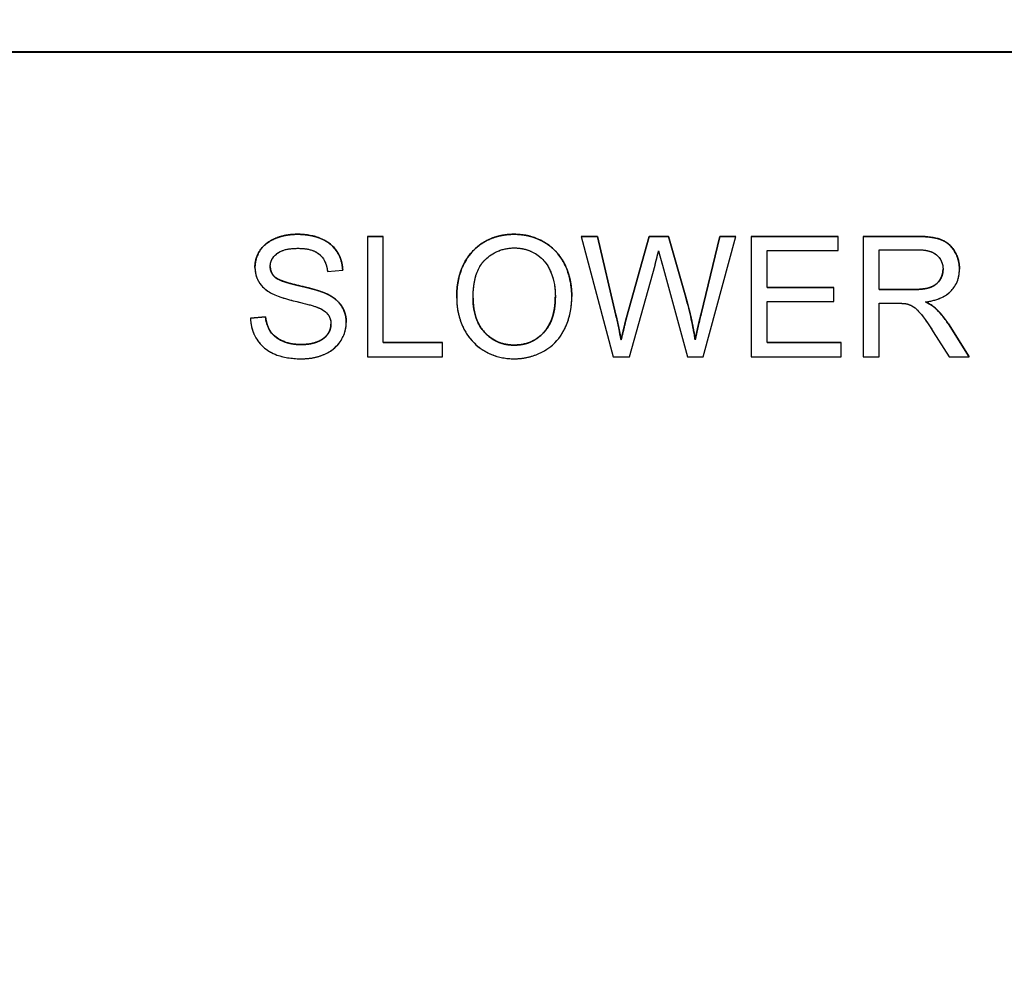
# Model space of a CAD drawing. Units: millimetres. Extents: x 155 to 2090, y 19 to 2724.
# Drawn here: x 685 to 702, y 1032 to 1048 of the extents above; entities that cross this region are included whole.
import ezdxf

# ---------------------------------------------------------------- set-up
doc = ezdxf.new("R2010")
doc.units = ezdxf.units.MM
doc.header["$LTSCALE"] = 10
doc.linetypes.add('LONG_DASH_DOTTED', pattern=[0.3001, 0.2362, -0.0295, 0.0049, -0.0295])
for name, color, linetype, lineweight in [('Dimensions(Hillmar_metric)', 7, 'Continuous', 13), ('Overlay [based on Phantom Lines(Hillmar_metric)]', 7, 'LONG_DASH_DOTTED', 25), ('Visible Edges(Hillmar_metric)', 7, 'Continuous', 25)]:
    doc.layers.add(name, color=color, linetype=linetype, lineweight=lineweight)
doc.layers.add('Visible Tangent Edges(Hillmar_Metric)', color=7, linetype='Continuous', lineweight=25, true_color=0xc0c0c0)
doc.styles.add('Hillmar_metric_Dimensions', font='arial.ttf')
doc.dimstyles.new('DEFAULT-ISO-Method 1b-Hillmar_metric', dxfattribs={"dimscale": 10, "dimtxt": 2, "dimasz": 2.5, "dimexe": 1, "dimexo": 1, "dimgap": 0.25, "dimtad": 1, "dimtih": 1, "dimtoh": 1, "dimrnd": 1e-08, "dimdsep": 46, "dimtxsty": 'Hillmar_metric_Dimensions', "dimcen": 0.09, "dimdle": 8, "dimclrd": 7, "dimclre": 7, "dimclrt": 7, "dimazin": 2, "dimtfac": 0.75, "dimtmove": 0, "dimatfit": 3, "dimfxl": 1, "dimtolj": 1, "dimlwd": 9, "dimlwe": 9, "dimarcsym": 0})

# ---------------------------------------------------------------- blocks, each defined once
blk = doc.blocks.new('*D27')
at = {"layer": 'Defpoints', "color": 0, "linetype": 'Continuous', "transparency": 16777216}
for p in [(497.928, 1414.742), (697.927, 1414.742), (697.943, 769.742)]:
    blk.add_point(p, dxfattribs=at)
at = {"layer": 'Dimensions(Hillmar_metric)', "color": 7, "linetype": 'Continuous', "lineweight": 9, "transparency": 16777216}
for p, q in [((687.927, 1414.742), (487.928, 1414.742)), ((497.928, 1389.742), (497.928, 1104.954)), ((497.928, 794.742), (497.928, 1079.531)), ((687.943, 769.742), (487.928, 769.742))]:
    blk.add_line(p, q, dxfattribs=at)
at = {"layer": 'Dimensions(Hillmar_metric)', "color": 7, "linetype": 'Continuous', "transparency": 16777216}
for points in [[(493.762, 1389.742), (502.095, 1389.742), (497.928, 1414.742)], [(493.762, 794.742), (502.095, 794.742), (497.928, 769.742)]]:
    blk.add_solid(points, dxfattribs=at)
at = {"layer": 'Dimensions(Hillmar_metric)', "color": 7, "linetype": 'Continuous', "lineweight": 13, "transparency": 16777216, "insert": (497.928, 1092.242), "char_height": 20, "attachment_point": 5, "style": 'Hillmar_metric_Dimensions'}
blk.add_mtext('\\A1;645', dxfattribs=at)
blk = doc.blocks.new('*D28')
at = {"layer": 'Defpoints', "color": 0, "linetype": 'Continuous', "transparency": 16777216}
for p in [(815.938, 1061.745), (697.943, 769.742), (815.946, 679.784)]:
    blk.add_point(p, dxfattribs=at)
at = {"layer": 'Dimensions(Hillmar_metric)', "color": 7, "linetype": 'Continuous', "lineweight": 9, "transparency": 16777216}
for p, q in [((815.938, 1051.745), (815.947, 669.784)), ((697.943, 759.742), (697.945, 669.781)), ((722.945, 679.782), (790.946, 679.783))]:
    blk.add_line(p, q, dxfattribs=at)
at = {"layer": 'Dimensions(Hillmar_metric)', "color": 7, "linetype": 'Continuous', "transparency": 16777216}
for points in [[(722.945, 683.948), (722.945, 675.615), (697.945, 679.781)], [(790.946, 683.95), (790.947, 675.617), (815.946, 679.784)]]:
    blk.add_solid(points, dxfattribs=at)
at = {"layer": 'Dimensions(Hillmar_metric)', "color": 7, "linetype": 'Continuous', "lineweight": 13, "transparency": 16777216, "insert": (756.945, 692.494), "char_height": 20, "attachment_point": 5, "rotation": 0.0012, "style": 'Hillmar_metric_Dimensions'}
blk.add_mtext('\\A1;118', dxfattribs=at)

msp = doc.modelspace()

# ---------------------------------------------------------------- linework, layer by layer
at = {"layer": 'Overlay [based on Phantom Lines(Hillmar_metric)]'}
for p, q in [((728.4394, 1047.7875), (668.4394, 1047.7862)), ((728.4394, 1047.7726), (668.4394, 1047.7714)), ((690.985, 1044.6066), (691.26, 1044.6066)), ((690.985, 1044.6065), (690.985, 1044.6066)), ((690.985, 1044.6065), (690.9851, 1042.5331)), ((691.26, 1044.6065), (690.985, 1044.6065)), ((691.26, 1044.6065), (691.26, 1044.6066)), ((691.2601, 1042.7781), (691.26, 1044.6065)), ((694.6723, 1044.6067), (694.9536, 1044.6067)), ((694.6723, 1044.6066), (694.6723, 1044.6067)), ((694.6723, 1044.6066), (695.2224, 1042.5332)), ((694.9536, 1044.6066), (694.6723, 1044.6066)), ((694.9536, 1044.6067), (695.2698, 1043.2476)), ((694.9536, 1044.6066), (694.9536, 1044.6067)), ((695.2698, 1043.2475), (694.9536, 1044.6066)), ((695.4515, 1043.2066), (695.845, 1044.6067)), ((695.845, 1044.6066), (695.4515, 1043.2064)), ((695.845, 1044.6067), (696.1769, 1044.6067)), ((695.845, 1044.6066), (695.845, 1044.6067)), ((696.1769, 1044.6066), (695.845, 1044.6066)), ((696.1769, 1044.6067), (696.4741, 1043.5574)), ((696.1769, 1044.6066), (696.1769, 1044.6067)), ((696.4741, 1043.5573), (696.1769, 1044.6066)), ((696.738, 1043.2745), (697.062, 1044.6068)), ((697.062, 1044.6066), (696.738, 1043.2744)), ((696.7728, 1042.5332), (697.3386, 1044.6066)), ((697.062, 1044.6068), (697.3386, 1044.6068)), ((697.062, 1044.6066), (697.062, 1044.6068)), ((697.3386, 1044.6066), (697.062, 1044.6066)), ((697.3386, 1044.6066), (697.3386, 1044.6068)), ((697.6009, 1044.6068), (699.1024, 1044.6068)), ((697.6009, 1044.6066), (697.6009, 1044.6068)), ((697.6009, 1044.6066), (697.601, 1042.5332)), ((699.1024, 1044.6066), (697.6009, 1044.6066)), ((699.1024, 1044.6066), (699.1024, 1044.6068)), ((699.1024, 1044.3617), (699.1024, 1044.6066)), ((699.5323, 1044.6068), (700.4521, 1044.6068)), ((699.5323, 1044.6067), (699.5323, 1044.6068)), ((700.4521, 1044.6067), (699.5323, 1044.6067)), ((699.5323, 1044.6067), (699.5323, 1042.5333)), ((697.876, 1044.3617), (699.1024, 1044.3617)), ((697.876, 1043.728), (697.876, 1044.3617)), ((699.8073, 1043.6917), (699.8073, 1044.3775)), ((699.8073, 1044.3775), (700.4632, 1044.3775)), ((689.0474, 1044.0698), (689.0474, 1044.0699)), ((695.5053, 1042.5332), (695.943, 1044.1135)), ((696.071, 1044.1135), (696.5041, 1042.5332)), ((690.2975, 1044.0028), (690.5599, 1044.0233)), ((690.5599, 1044.0233), (690.5599, 1044.0235)), ((701.1902, 1044.0421), (701.1902, 1044.0422)), ((697.876, 1043.7281), (699.025, 1043.7281)), ((699.025, 1043.728), (697.876, 1043.728)), ((699.025, 1043.728), (699.025, 1043.7281)), ((699.025, 1043.483), (699.025, 1043.728)), ((694.508, 1043.5694), (694.508, 1043.5696)), ((699.8073, 1043.6918), (700.3968, 1043.6918)), ((700.3968, 1043.6917), (699.8073, 1043.6917)), ((692.5244, 1043.5408), (692.5244, 1043.541)), ((697.876, 1042.7782), (697.876, 1043.483)), ((697.876, 1043.483), (699.025, 1043.483)), ((699.8074, 1042.5333), (699.8073, 1043.4546)), ((699.8073, 1043.4546), (700.125, 1043.4546)), ((700.7714, 1043.374), (700.7714, 1043.3742)), ((688.9699, 1043.2001), (689.2291, 1043.2222)), ((689.2291, 1043.2221), (688.9699, 1043.2)), ((689.2291, 1043.2221), (689.2291, 1043.2222)), ((688.9699, 1043.2), (688.9699, 1043.2001)), ((690.6215, 1043.1205), (690.6215, 1043.1206)), ((700.999, 1043.0976), (701.3578, 1042.5335)), ((701.3578, 1042.5333), (700.999, 1043.0975)), ((700.7398, 1042.9647), (701.0148, 1042.5333)), ((691.2601, 1042.7782), (692.2811, 1042.7782)), ((692.2811, 1042.7781), (691.2601, 1042.7781)), ((692.2811, 1042.7781), (692.2811, 1042.7782)), ((692.2811, 1042.5331), (692.2811, 1042.7781)), ((695.3583, 1042.8224), (695.3583, 1042.8225)), ((696.6353, 1042.8224), (696.6353, 1042.8226)), ((697.876, 1042.7783), (699.1499, 1042.7784)), ((699.1499, 1042.7782), (697.876, 1042.7782)), ((699.1499, 1042.7782), (699.1499, 1042.7784)), ((699.1499, 1042.5333), (699.1499, 1042.7782)), ((690.9851, 1042.5331), (692.2811, 1042.5331)), ((695.2224, 1042.5332), (695.5053, 1042.5332)), ((696.5041, 1042.5332), (696.7728, 1042.5332)), ((697.601, 1042.5332), (699.1499, 1042.5333)), ((699.5323, 1042.5333), (699.8074, 1042.5333)), ((701.0148, 1042.5333), (701.3578, 1042.5333)), ((701.3578, 1042.5333), (701.3578, 1042.5335))]:
    msp.add_line(p, q, dxfattribs=at)
for points in [[(689.0474, 1044.0709), (689.0474, 1044.2289), (689.2259, 1044.5007), (689.5689, 1044.6429), (689.7791, 1044.6429)], [(689.7791, 1044.6429), (690.0099, 1044.6429), (690.3623, 1044.4944), (690.5536, 1044.2052), (690.5599, 1044.0235)], [(692.5244, 1043.5431), (692.5244, 1044.0599), (693.0792, 1044.643), (693.517, 1044.643)], [(689.3113, 1044.0897), (689.3114, 1043.9776), (689.3919, 1043.9049)], [(689.3919, 1043.9049), (689.4725, 1043.8338), (690.1442, 1043.6821), (690.2691, 1043.6252)], [(700.9073, 1044.0411), (700.9073, 1044.0414), (700.9073, 1044.0417)], [(694.225, 1043.57), (694.225, 1043.5712), (694.225, 1043.5725)], [(696.4741, 1043.5574), (696.5831, 1043.1671), (696.6353, 1042.8226)], [(700.6073, 1043.4768), (700.7146, 1043.4247), (700.7714, 1043.3742)], [(700.7714, 1043.3742), (700.8915, 1043.2636), (700.999, 1043.0976)], [(689.2291, 1043.2222), (689.2481, 1043.0658), (689.3824, 1042.8667), (689.6654, 1042.7434), (689.8424, 1042.7434)], [(695.2698, 1043.2476), (695.3203, 1043.0343), (695.3583, 1042.8225)], [(695.3583, 1042.8225), (695.4373, 1043.156), (695.4515, 1043.2066)], [(696.6353, 1042.8226), (696.6748, 1043.0201), (696.738, 1043.2745)], [(690.3576, 1043.0958), (690.3576, 1043.0961), (690.3576, 1043.0963)]]:
    msp.add_open_spline(points, degree=2, dxfattribs=at)
for points, degree, knots in [([(689.7791, 1044.6428), (689.7079, 1044.6428), (689.6369, 1044.6367), (689.4814, 1044.6058), (689.4179, 1044.5813), (689.3129, 1044.534), (689.254, 1044.4961), (689.1428, 1044.3864), (689.1077, 1044.321), (689.0605, 1044.2081), (689.0474, 1044.1407), (689.0474, 1044.0707)], 3, [-0.064470791, -0.064470791, -0.064470791, -0.064470791, -0.057786215, -0.057786215, -0.049581433, -0.049581433, -0.036713948, -0.036713948, -0.02100911, -0.02100911, 0, 0, 0, 0]), ([(690.5599, 1044.0233), (690.5584, 1044.0667), (690.553, 1044.1097), (690.5336, 1044.1929), (690.5201, 1044.2324), (690.4725, 1044.3345), (690.4316, 1044.3944), (690.3078, 1044.5119), (690.2305, 1044.5516), (690.0424, 1044.6248), (689.9104, 1044.6428), (689.7791, 1044.6428)], 3, [-0.097300787, -0.097300787, -0.097300787, -0.097300787, -0.087076163, -0.087076163, -0.077174472, -0.077174472, -0.060531845, -0.060531845, -0.039378878, -0.039378878, 0, 0, 0, 0]), ([(693.517, 1044.6429), (693.4444, 1044.6429), (693.3719, 1044.6369), (693.2337, 1044.6105), (693.1686, 1044.5912), (692.9934, 1044.5164), (692.8952, 1044.4473), (692.7533, 1044.3015), (692.6712, 1044.2032), (692.5472, 1043.8878), (692.5244, 1043.7141), (692.5244, 1043.543)], 3, [-0.26463924, -0.26463924, -0.26463924, -0.26463924, -0.21966069, -0.21966069, -0.177418, -0.177418, -0.10158812, -0.10158812, -0.05134349, -0.05134349, 0, 0, 0, 0]), ([(693.517, 1044.643), (693.8046, 1044.643), (694.2661, 1044.3681), (694.5074, 1043.8792), (694.508, 1043.5696)], 2, [0, 0, 0, 1, 2, 2.9956244, 2.9956244, 2.9956244]), ([(694.508, 1043.5667), (694.508, 1043.6566), (694.5004, 1043.7464), (694.4671, 1043.9175), (694.4428, 1043.998), (694.3475, 1044.217), (694.2733, 1044.3069), (694.1041, 1044.4778), (693.9845, 1044.5372), (693.7864, 1044.6196), (693.6536, 1044.6429), (693.517, 1044.6429)], 3, [-0.089586605, -0.089586605, -0.089586605, -0.089586605, -0.082685783, -0.082685783, -0.076205419, -0.076205419, -0.06435561, -0.06435561, -0.040998382, -0.040998382, 0, 0, 0, 0]), ([(700.4521, 1044.6068), (700.7287, 1044.6068), (701.018, 1044.4946), (701.19, 1044.2122), (701.1902, 1044.0422)], 2, [0, 0, 0, 1, 2, 2.9966317, 2.9966317, 2.9966317]), ([(701.1902, 1044.0409), (701.1902, 1044.0955), (701.1836, 1044.1494), (701.1552, 1044.2539), (701.1342, 1044.3028), (701.0832, 1044.3879), (701.0466, 1044.4393), (700.9315, 1044.5305), (700.8721, 1044.5534), (700.7163, 1044.5976), (700.5815, 1044.6067), (700.4521, 1044.6067)], 3, [-0.11412372, -0.11412372, -0.11412372, -0.11412372, -0.09366719, -0.09366719, -0.07352568, -0.07352568, -0.05648374, -0.05648374, -0.03880476, -0.03880476, 0, 0, 0, 0]), ([(689.3113, 1044.0897), (689.3113, 1044.1102), (689.3135, 1044.1305), (689.3229, 1044.17), (689.3298, 1044.1888), (689.3578, 1044.2436), (689.385, 1044.2749), (689.439, 1044.3207), (689.4763, 1044.3482), (689.6209, 1044.3938), (689.7094, 1044.401), (689.7902, 1044.401)], 3, [-0.1041908, -0.1041908, -0.1041908, -0.1041908, -0.08948009, -0.08948009, -0.07501352, -0.07501352, -0.04531688, -0.04531688, -0.02422067, -0.02422067, 0, 0, 0, 0]), ([(689.7902, 1044.401), (689.8688, 1044.401), (689.9519, 1044.3929), (690.0923, 1044.3465), (690.1327, 1044.3182), (690.1938, 1044.2673), (690.2232, 1044.2302), (690.2754, 1044.1303), (690.2909, 1044.0667), (690.2975, 1044.0028)], 3, [-0.053801969, -0.053801969, -0.053801969, -0.053801969, -0.043131262, -0.043131262, -0.033770744, -0.033770744, -0.019285193, -0.019285193, 0, 0, 0, 0]), ([(692.8073, 1043.5398), (692.8073, 1043.6326), (692.8136, 1043.7282), (692.8442, 1043.8955), (692.8658, 1043.9713), (692.9283, 1044.1022), (692.9663, 1044.1581), (693.0796, 1044.2673), (693.1561, 1044.3193), (693.328, 1044.3908), (693.4219, 1044.4074), (693.5186, 1044.4074)], 3, [-0.12725396, -0.12725396, -0.12725396, -0.12725396, -0.09936671, -0.09936671, -0.0762104, -0.0762104, -0.05583861, -0.05583861, -0.02900272, -0.02900272, 0, 0, 0, 0]), ([(693.5186, 1044.4074), (693.5694, 1044.4074), (693.6198, 1044.4027), (693.7176, 1044.3823), (693.7641, 1044.3673), (693.8679, 1044.3204), (693.9415, 1044.277), (694.0562, 1044.158), (694.1117, 1044.0853), (694.2061, 1043.8457), (694.225, 1043.7073), (694.225, 1043.5699)], 3, [-0.20959065, -0.20959065, -0.20959065, -0.20959065, -0.16876208, -0.16876208, -0.12929802, -0.12929802, -0.07723284, -0.07723284, -0.04122403, -0.04122403, 0, 0, 0, 0]), ([(695.943, 1044.1135), (695.9528, 1044.1502), (695.9625, 1044.1881), (695.9829, 1044.2686), (695.994, 1044.3132), (696.0047, 1044.3569)], 3, [-0.024878762, -0.024878762, -0.024878762, -0.024878762, -0.013495195, -0.013495195, 0, 0, 0, 0]), ([(696.0047, 1044.3569), (696.0086, 1044.3377), (696.0181, 1044.3021), (696.0395, 1044.2235), (696.057, 1044.1624), (696.071, 1044.1135)], 3, [-0.02418732, -0.02418732, -0.02418732, -0.02418732, -0.015270309, -0.015270309, 0, 0, 0, 0]), ([(700.4632, 1044.3775), (700.5096, 1044.3775), (700.5572, 1044.3747), (700.6413, 1044.3607), (700.6797, 1044.3508), (700.7568, 1044.3179), (700.7898, 1044.2952), (700.8467, 1044.2368), (700.8684, 1044.2048), (700.9002, 1044.1279), (700.9073, 1044.0849), (700.9073, 1044.0409)], 3, [-0.061556943, -0.061556943, -0.061556943, -0.061556943, -0.048523329, -0.048523329, -0.037633864, -0.037633864, -0.024973256, -0.024973256, -0.013189454, -0.013189454, 0, 0, 0, 0]), ([(689.0474, 1044.0707), (689.0474, 1044.0137), (689.0561, 1043.9579), (689.0911, 1043.8609), (689.1164, 1043.8099), (689.2099, 1043.701), (689.2733, 1043.6558), (689.3413, 1043.6203)], 3, [-0.067849221, -0.067849221, -0.067849221, -0.067849221, -0.04305622, -0.04305622, -0.023024303, -0.023024303, 0, 0, 0, 0]), ([(689.3919, 1043.9048), (689.3784, 1043.917), (689.3662, 1043.9304), (689.3453, 1043.9594), (689.3368, 1043.9746), (689.3169, 1044.0222), (689.3113, 1044.0556), (689.3113, 1044.0897)], 3, [-0.020950097, -0.020950097, -0.020950097, -0.020950097, -0.015494967, -0.015494967, -0.010230902, -0.010230902, 0, 0, 0, 0]), ([(690.2691, 1043.6251), (690.1339, 1043.6867), (689.8645, 1043.7417), (689.6136, 1043.8061), (689.5161, 1043.8351), (689.4281, 1043.8789), (689.4073, 1043.8912), (689.3919, 1043.9048)], 3, [-0.062294129, -0.062294129, -0.062294129, -0.062294129, -0.025863851, -0.025863851, -0.00617701, -0.00617701, 0, 0, 0, 0]), ([(700.3968, 1043.6918), (700.5849, 1043.6918), (700.7967, 1043.7693), (700.9073, 1043.9415), (700.9073, 1044.0409)], 2, [0, 0, 0, 1, 2, 2.9992549, 2.9992549, 2.9992549]), ([(700.9073, 1044.0409), (700.9073, 1044.012), (700.9038, 1043.9835), (700.8891, 1043.9273), (700.8782, 1043.9006), (700.8403, 1043.8328), (700.8139, 1043.8052), (700.7482, 1043.7515), (700.7027, 1043.7334), (700.5904, 1043.699), (700.492, 1043.6917), (700.3968, 1043.6917)], 3, [-0.05563144, -0.05563144, -0.05563144, -0.05563144, -0.051583098, -0.051583098, -0.047517856, -0.047517856, -0.040719763, -0.040719763, -0.028553765, -0.028553765, 0, 0, 0, 0]), ([(700.6071, 1043.4768), (700.702, 1043.4899), (700.7994, 1043.5134), (700.9438, 1043.5821), (700.997, 1043.6175), (701.0709, 1043.6929), (701.1168, 1043.7457), (701.1782, 1043.8942), (701.1902, 1043.9668), (701.1902, 1044.0409)], 3, [-0.14811217, -0.14811217, -0.14811217, -0.14811217, -0.08817667, -0.08817667, -0.04821362, -0.04821362, -0.02225517, -0.02225517, 0, 0, 0, 0]), ([(689.3413, 1043.6203), (689.4601, 1043.5569), (689.6816, 1043.5057), (689.9531, 1043.4384), (690.0612, 1043.409), (690.1142, 1043.388)], 3, [-0.037725006, -0.037725006, -0.037725006, -0.037725006, -0.017113883, -0.017113883, 0, 0, 0, 0]), ([(690.2691, 1043.6252), (690.4493, 1043.5415), (690.6213, 1043.2859), (690.6215, 1043.1206)], 2, [0, 0, 0, 1, 1.9967258, 1.9967258, 1.9967258]), ([(690.6215, 1043.1194), (690.6215, 1043.1861), (690.6111, 1043.2513), (690.5705, 1043.3574), (690.5415, 1043.4171), (690.4229, 1043.541), (690.3477, 1043.5885), (690.2691, 1043.6251)], 3, [-0.087553544, -0.087553544, -0.087553544, -0.087553544, -0.051412719, -0.051412719, -0.026003592, -0.026003592, 0, 0, 0, 0]), ([(692.5244, 1043.543), (692.5244, 1043.4594), (692.5327, 1043.3767), (692.5673, 1043.2139), (692.593, 1043.1355), (692.6647, 1042.9754), (692.7235, 1042.87), (692.9098, 1042.6865), (693.0123, 1042.6191), (693.2484, 1042.5211), (693.381, 1042.4984), (693.517, 1042.4984)], 3, [-0.19620149, -0.19620149, -0.19620149, -0.19620149, -0.15766273, -0.15766273, -0.11937741, -0.11937741, -0.07668486, -0.07668486, -0.04080746, -0.04080746, 0, 0, 0, 0]), ([(693.5154, 1042.734), (693.8252, 1042.734), (694.225, 1043.1686), (694.225, 1043.5699)], 2, [0, 0, 0, 1, 1.9998152, 1.9998152, 1.9998152]), ([(694.225, 1043.5699), (694.225, 1043.4271), (694.2061, 1043.2798), (694.11, 1043.0524), (694.0567, 1042.9805), (693.9372, 1042.8638), (693.8687, 1042.8174), (693.7033, 1042.7492), (693.6103, 1042.7339), (693.5154, 1042.7339)], 3, [-0.11288448, -0.11288448, -0.11288448, -0.11288448, -0.0786008, -0.0786008, -0.05367631, -0.05367631, -0.02847218, -0.02847218, 0, 0, 0, 0]), ([(693.517, 1042.4984), (693.5907, 1042.4984), (693.6637, 1042.5056), (693.8071, 1042.5359), (693.876, 1042.5584), (694.0846, 1042.6517), (694.1706, 1042.728), (694.3133, 1042.8711), (694.3765, 1042.9835), (694.4814, 1043.2378), (694.508, 1043.4006), (694.508, 1043.5667)], 3, [-0.11132209, -0.11132209, -0.11132209, -0.11132209, -0.1042993, -0.1042993, -0.09735703, -0.09735703, -0.08252506, -0.08252506, -0.04982741, -0.04982741, 0, 0, 0, 0]), ([(696.6353, 1042.8224), (696.6173, 1042.9416), (696.5948, 1043.0606), (696.5411, 1043.3054), (696.5091, 1043.432), (696.4741, 1043.5573)], 3, [-0.075172379, -0.075172379, -0.075172379, -0.075172379, -0.039007481, -0.039007481, 0, 0, 0, 0]), ([(690.1142, 1043.388), (690.1468, 1043.3759), (690.1795, 1043.3613), (690.2346, 1043.329), (690.2587, 1043.3117), (690.3088, 1043.2622), (690.3257, 1043.2323), (690.3513, 1043.1707), (690.3576, 1043.1337), (690.3576, 1043.0957)], 3, [-0.033272553, -0.033272553, -0.033272553, -0.033272553, -0.026034667, -0.026034667, -0.019994352, -0.019994352, -0.011405321, -0.011405321, 0, 0, 0, 0]), ([(692.8073, 1043.5398), (692.8074, 1043.1654), (693.2104, 1042.734), (693.5154, 1042.734)], 2, [0.0001981, 0.0001981, 0.0001981, 1, 2, 2, 2]), ([(693.5154, 1042.7339), (693.4664, 1042.7339), (693.4176, 1042.738), (693.3238, 1042.7561), (693.2793, 1042.7695), (693.1545, 1042.8226), (693.083, 1042.8734), (692.976, 1042.983), (692.9155, 1043.0563), (692.8244, 1043.2871), (692.8074, 1043.4142), (692.8073, 1043.5398)], 3, [-0.18039598, -0.18039598, -0.18039598, -0.18039598, -0.15228074, -0.15228074, -0.12555214, -0.12555214, -0.0744047, -0.0744047, -0.03768471, -0.03768471, 0, 0, 0, 0]), ([(700.125, 1043.4546), (700.1544, 1043.4546), (700.1868, 1043.4541), (700.2356, 1043.4511), (700.2591, 1043.449), (700.2783, 1043.4451)], 3, [-0.014803363, -0.014803363, -0.014803363, -0.014803363, -0.005867858, -0.005867858, 0, 0, 0, 0]), ([(700.2783, 1043.4451), (700.3112, 1043.4369), (700.3425, 1043.424), (700.4117, 1043.3859), (700.4405, 1043.3624), (700.5146, 1043.2883), (700.587, 1043.202), (700.7398, 1042.9647)], 3, [-0.17624866, -0.17624866, -0.17624866, -0.17624866, -0.13690474, -0.13690474, -0.08467665, -0.08467665, 0, 0, 0, 0]), ([(700.7714, 1043.374), (700.7503, 1043.3929), (700.7259, 1043.41), (700.6717, 1043.4439), (700.639, 1043.4612), (700.6071, 1043.4768)], 3, [-0.019147593, -0.019147593, -0.019147593, -0.019147593, -0.010665945, -0.010665945, 0, 0, 0, 0]), ([(700.999, 1043.0975), (700.965, 1043.15), (700.9282, 1043.2013), (700.8522, 1043.2935), (700.8133, 1043.3355), (700.7714, 1043.374)], 3, [-0.035859277, -0.035859277, -0.035859277, -0.035859277, -0.017074678, -0.017074678, 0, 0, 0, 0]), ([(689.8424, 1042.7433), (689.7428, 1042.7433), (689.6444, 1042.7579), (689.5165, 1042.807), (689.4489, 1042.8358), (689.3466, 1042.9209), (689.3153, 1042.96), (689.2562, 1043.0741), (689.238, 1043.1486), (689.2291, 1043.2221)], 3, [-0.12516705, -0.12516705, -0.12516705, -0.12516705, -0.06217967, -0.06217967, -0.03849632, -0.03849632, -0.02219431, -0.02219431, 0, 0, 0, 0]), ([(695.3583, 1042.8224), (695.3456, 1042.8933), (695.3319, 1042.964), (695.3023, 1043.1057), (695.2865, 1043.1767), (695.2698, 1043.2475)], 3, [-0.043433752, -0.043433752, -0.043433752, -0.043433752, -0.021819897, -0.021819897, 0, 0, 0, 0]), ([(695.4515, 1043.2064), (695.445, 1043.1834), (695.4295, 1043.1198), (695.4017, 1043.0052), (695.3769, 1042.9011), (695.3583, 1042.8224)], 3, [-0.034818762, -0.034818762, -0.034818762, -0.034818762, -0.024276376, -0.024276376, 0, 0, 0, 0]), ([(696.738, 1043.2744), (696.7183, 1043.1949), (696.6989, 1043.1141), (696.6648, 1042.9642), (696.6494, 1042.8928), (696.6353, 1042.8224)], 3, [-0.046120048, -0.046120048, -0.046120048, -0.046120048, -0.021531485, -0.021531485, 0, 0, 0, 0]), ([(688.9699, 1043.2), (688.9715, 1043.1485), (688.9778, 1043.0974), (689.001, 1042.9989), (689.0173, 1042.9523), (689.0674, 1042.8482), (689.1135, 1042.7737), (689.2566, 1042.6419), (689.3376, 1042.5954), (689.5605, 1042.5141), (689.712, 1042.4983), (689.855, 1042.4983)], 3, [-0.14760649, -0.14760649, -0.14760649, -0.14760649, -0.12398505, -0.12398505, -0.10119677, -0.10119677, -0.0710482, -0.0710482, -0.04290448, -0.04290448, 0, 0, 0, 0]), ([(689.8424, 1042.7434), (689.9988, 1042.7434), (690.2407, 1042.8367), (690.3576, 1042.9994), (690.3576, 1043.0957)], 2, [0, 0, 0, 1, 2, 2.9992305, 2.9992305, 2.9992305]), ([(690.3576, 1043.0957), (690.3576, 1043.0737), (690.3553, 1043.0519), (690.3458, 1043.0091), (690.3386, 1042.9885), (690.3161, 1042.9408), (690.2954, 1042.9063), (690.2196, 1042.8364), (690.1716, 1042.8101), (690.0605, 1042.7668), (689.9707, 1042.7433), (689.8424, 1042.7433)], 3, [-0.13977134, -0.13977134, -0.13977134, -0.13977134, -0.11913004, -0.11913004, -0.09862602, -0.09862602, -0.06964363, -0.06964363, -0.03850508, -0.03850508, 0, 0, 0, 0]), ([(689.855, 1042.4983), (689.9255, 1042.4983), (689.9958, 1042.5045), (690.1299, 1042.5318), (690.1928, 1042.5517), (690.3132, 1042.6067), (690.3852, 1042.6481), (690.5193, 1042.7817), (690.5571, 1042.8535), (690.6073, 1042.9735), (690.6215, 1043.045), (690.6215, 1043.1194)], 3, [-0.087012384, -0.087012384, -0.087012384, -0.087012384, -0.070343586, -0.070343586, -0.054657799, -0.054657799, -0.039022278, -0.039022278, -0.022311719, -0.022311719, 0, 0, 0, 0])]:
    msp.add_open_spline(points, degree=degree, knots=knots, dxfattribs=at)
at = {"layer": 'Visible Edges(Hillmar_metric)'}
for p, q in [((728.4394, 1047.7875), (668.4394, 1047.7862)), ((728.4394, 1047.7726), (668.4394, 1047.7714)), ((690.985, 1044.6066), (691.26, 1044.6066)), ((690.985, 1044.6065), (690.985, 1044.6066)), ((690.985, 1044.6065), (690.9851, 1042.5331)), ((691.26, 1044.6065), (690.985, 1044.6065)), ((691.26, 1044.6065), (691.26, 1044.6066)), ((691.2601, 1042.7781), (691.26, 1044.6065)), ((694.6723, 1044.6067), (694.9536, 1044.6067)), ((694.6723, 1044.6066), (694.6723, 1044.6067)), ((694.6723, 1044.6066), (695.2224, 1042.5332)), ((694.9536, 1044.6066), (694.6723, 1044.6066)), ((694.9536, 1044.6067), (695.2698, 1043.2476)), ((694.9536, 1044.6066), (694.9536, 1044.6067)), ((695.2698, 1043.2475), (694.9536, 1044.6066)), ((695.4515, 1043.2066), (695.845, 1044.6067)), ((695.845, 1044.6066), (695.4515, 1043.2064)), ((695.845, 1044.6067), (696.1769, 1044.6067)), ((695.845, 1044.6066), (695.845, 1044.6067)), ((696.1769, 1044.6066), (695.845, 1044.6066)), ((696.1769, 1044.6067), (696.4741, 1043.5574)), ((696.1769, 1044.6066), (696.1769, 1044.6067)), ((696.4741, 1043.5573), (696.1769, 1044.6066)), ((696.738, 1043.2745), (697.062, 1044.6068)), ((697.062, 1044.6066), (696.738, 1043.2744)), ((696.7728, 1042.5332), (697.3386, 1044.6066)), ((697.062, 1044.6068), (697.3386, 1044.6068)), ((697.062, 1044.6066), (697.062, 1044.6068)), ((697.3386, 1044.6066), (697.062, 1044.6066)), ((697.3386, 1044.6066), (697.3386, 1044.6068)), ((697.6009, 1044.6068), (699.1024, 1044.6068)), ((697.6009, 1044.6066), (697.6009, 1044.6068)), ((697.6009, 1044.6066), (697.601, 1042.5332)), ((699.1024, 1044.6066), (697.6009, 1044.6066)), ((699.1024, 1044.6066), (699.1024, 1044.6068)), ((699.1024, 1044.3617), (699.1024, 1044.6066)), ((699.5323, 1044.6068), (700.4521, 1044.6068)), ((699.5323, 1044.6067), (699.5323, 1044.6068)), ((700.4521, 1044.6067), (699.5323, 1044.6067)), ((699.5323, 1044.6067), (699.5323, 1042.5333)), ((697.876, 1044.3617), (699.1024, 1044.3617)), ((697.876, 1043.728), (697.876, 1044.3617)), ((699.8073, 1043.6917), (699.8073, 1044.3775)), ((699.8073, 1044.3775), (700.4632, 1044.3775)), ((689.0474, 1044.0698), (689.0474, 1044.0699)), ((695.5053, 1042.5332), (695.943, 1044.1135)), ((696.071, 1044.1135), (696.5041, 1042.5332)), ((690.2975, 1044.0028), (690.5599, 1044.0233)), ((690.5599, 1044.0233), (690.5599, 1044.0235)), ((701.1902, 1044.0421), (701.1902, 1044.0422)), ((697.876, 1043.7281), (699.025, 1043.7281)), ((699.025, 1043.728), (697.876, 1043.728)), ((699.025, 1043.728), (699.025, 1043.7281)), ((699.025, 1043.483), (699.025, 1043.728)), ((694.508, 1043.5694), (694.508, 1043.5696)), ((699.8073, 1043.6918), (700.3968, 1043.6918)), ((700.3968, 1043.6917), (699.8073, 1043.6917)), ((692.5244, 1043.5408), (692.5244, 1043.541)), ((697.876, 1042.7782), (697.876, 1043.483)), ((697.876, 1043.483), (699.025, 1043.483)), ((699.8074, 1042.5333), (699.8073, 1043.4546)), ((699.8073, 1043.4546), (700.125, 1043.4546)), ((700.7714, 1043.374), (700.7714, 1043.3742)), ((688.9699, 1043.2001), (689.2291, 1043.2222)), ((689.2291, 1043.2221), (688.9699, 1043.2)), ((689.2291, 1043.2221), (689.2291, 1043.2222)), ((688.9699, 1043.2), (688.9699, 1043.2001)), ((690.6215, 1043.1205), (690.6215, 1043.1206)), ((700.999, 1043.0976), (701.3578, 1042.5335)), ((701.3578, 1042.5333), (700.999, 1043.0975)), ((700.7398, 1042.9647), (701.0148, 1042.5333)), ((691.2601, 1042.7782), (692.2811, 1042.7782)), ((692.2811, 1042.7781), (691.2601, 1042.7781)), ((692.2811, 1042.7781), (692.2811, 1042.7782)), ((692.2811, 1042.5331), (692.2811, 1042.7781)), ((695.3583, 1042.8224), (695.3583, 1042.8225)), ((696.6353, 1042.8224), (696.6353, 1042.8226)), ((697.876, 1042.7783), (699.1499, 1042.7784)), ((699.1499, 1042.7782), (697.876, 1042.7782)), ((699.1499, 1042.7782), (699.1499, 1042.7784)), ((699.1499, 1042.5333), (699.1499, 1042.7782)), ((690.9851, 1042.5331), (692.2811, 1042.5331)), ((695.2224, 1042.5332), (695.5053, 1042.5332)), ((696.5041, 1042.5332), (696.7728, 1042.5332)), ((697.601, 1042.5332), (699.1499, 1042.5333)), ((699.5323, 1042.5333), (699.8074, 1042.5333)), ((701.0148, 1042.5333), (701.3578, 1042.5333)), ((701.3578, 1042.5333), (701.3578, 1042.5335))]:
    msp.add_line(p, q, dxfattribs=at)
for points in [[(689.0474, 1044.0709), (689.0474, 1044.2289), (689.2259, 1044.5007), (689.5689, 1044.6429), (689.7791, 1044.6429)], [(689.7791, 1044.6429), (690.0099, 1044.6429), (690.3623, 1044.4944), (690.5536, 1044.2052), (690.5599, 1044.0235)], [(692.5244, 1043.5431), (692.5244, 1044.0599), (693.0792, 1044.643), (693.517, 1044.643)], [(689.3113, 1044.0897), (689.3114, 1043.9776), (689.3919, 1043.9049)], [(689.3919, 1043.9049), (689.4725, 1043.8338), (690.1442, 1043.6821), (690.2691, 1043.6252)], [(700.9073, 1044.0411), (700.9073, 1044.0414), (700.9073, 1044.0417)], [(694.225, 1043.57), (694.225, 1043.5712), (694.225, 1043.5725)], [(696.4741, 1043.5574), (696.5831, 1043.1671), (696.6353, 1042.8226)], [(700.6073, 1043.4768), (700.7146, 1043.4247), (700.7714, 1043.3742)], [(700.7714, 1043.3742), (700.8915, 1043.2636), (700.999, 1043.0976)], [(689.2291, 1043.2222), (689.2481, 1043.0658), (689.3824, 1042.8667), (689.6654, 1042.7434), (689.8424, 1042.7434)], [(695.2698, 1043.2476), (695.3203, 1043.0343), (695.3583, 1042.8225)], [(695.3583, 1042.8225), (695.4373, 1043.156), (695.4515, 1043.2066)], [(696.6353, 1042.8226), (696.6748, 1043.0201), (696.738, 1043.2745)], [(690.3576, 1043.0958), (690.3576, 1043.0961), (690.3576, 1043.0963)]]:
    msp.add_open_spline(points, degree=2, dxfattribs=at)
for points, degree, knots in [([(689.7791, 1044.6428), (689.7079, 1044.6428), (689.6369, 1044.6367), (689.4814, 1044.6058), (689.4179, 1044.5813), (689.3129, 1044.534), (689.254, 1044.4961), (689.1428, 1044.3864), (689.1077, 1044.321), (689.0605, 1044.2081), (689.0474, 1044.1407), (689.0474, 1044.0707)], 3, [-0.064470791, -0.064470791, -0.064470791, -0.064470791, -0.057786215, -0.057786215, -0.049581433, -0.049581433, -0.036713948, -0.036713948, -0.02100911, -0.02100911, 0, 0, 0, 0]), ([(690.5599, 1044.0233), (690.5584, 1044.0667), (690.553, 1044.1097), (690.5336, 1044.1929), (690.5201, 1044.2324), (690.4725, 1044.3345), (690.4316, 1044.3944), (690.3078, 1044.5119), (690.2305, 1044.5516), (690.0424, 1044.6248), (689.9104, 1044.6428), (689.7791, 1044.6428)], 3, [-0.097300787, -0.097300787, -0.097300787, -0.097300787, -0.087076163, -0.087076163, -0.077174472, -0.077174472, -0.060531845, -0.060531845, -0.039378878, -0.039378878, 0, 0, 0, 0]), ([(693.517, 1044.6429), (693.4444, 1044.6429), (693.3719, 1044.6369), (693.2337, 1044.6105), (693.1686, 1044.5912), (692.9934, 1044.5164), (692.8952, 1044.4473), (692.7533, 1044.3015), (692.6712, 1044.2032), (692.5472, 1043.8878), (692.5244, 1043.7141), (692.5244, 1043.543)], 3, [-0.26463924, -0.26463924, -0.26463924, -0.26463924, -0.21966069, -0.21966069, -0.177418, -0.177418, -0.10158812, -0.10158812, -0.05134349, -0.05134349, 0, 0, 0, 0]), ([(693.517, 1044.643), (693.8046, 1044.643), (694.2661, 1044.3681), (694.5074, 1043.8792), (694.508, 1043.5696)], 2, [0, 0, 0, 1, 2, 2.9956244, 2.9956244, 2.9956244]), ([(694.508, 1043.5667), (694.508, 1043.6566), (694.5004, 1043.7464), (694.4671, 1043.9175), (694.4428, 1043.998), (694.3475, 1044.217), (694.2733, 1044.3069), (694.1041, 1044.4778), (693.9845, 1044.5372), (693.7864, 1044.6196), (693.6536, 1044.6429), (693.517, 1044.6429)], 3, [-0.089586605, -0.089586605, -0.089586605, -0.089586605, -0.082685783, -0.082685783, -0.076205419, -0.076205419, -0.06435561, -0.06435561, -0.040998382, -0.040998382, 0, 0, 0, 0]), ([(700.4521, 1044.6068), (700.7287, 1044.6068), (701.018, 1044.4946), (701.19, 1044.2122), (701.1902, 1044.0422)], 2, [0, 0, 0, 1, 2, 2.9966317, 2.9966317, 2.9966317]), ([(701.1902, 1044.0409), (701.1902, 1044.0955), (701.1836, 1044.1494), (701.1552, 1044.2539), (701.1342, 1044.3028), (701.0832, 1044.3879), (701.0466, 1044.4393), (700.9315, 1044.5305), (700.8721, 1044.5534), (700.7163, 1044.5976), (700.5815, 1044.6067), (700.4521, 1044.6067)], 3, [-0.11412372, -0.11412372, -0.11412372, -0.11412372, -0.09366719, -0.09366719, -0.07352568, -0.07352568, -0.05648374, -0.05648374, -0.03880476, -0.03880476, 0, 0, 0, 0]), ([(689.3113, 1044.0897), (689.3113, 1044.1102), (689.3135, 1044.1305), (689.3229, 1044.17), (689.3298, 1044.1888), (689.3578, 1044.2436), (689.385, 1044.2749), (689.439, 1044.3207), (689.4763, 1044.3482), (689.6209, 1044.3938), (689.7094, 1044.401), (689.7902, 1044.401)], 3, [-0.1041908, -0.1041908, -0.1041908, -0.1041908, -0.08948009, -0.08948009, -0.07501352, -0.07501352, -0.04531688, -0.04531688, -0.02422067, -0.02422067, 0, 0, 0, 0]), ([(689.7902, 1044.401), (689.8688, 1044.401), (689.9519, 1044.3929), (690.0923, 1044.3465), (690.1327, 1044.3182), (690.1938, 1044.2673), (690.2232, 1044.2302), (690.2754, 1044.1303), (690.2909, 1044.0667), (690.2975, 1044.0028)], 3, [-0.053801969, -0.053801969, -0.053801969, -0.053801969, -0.043131262, -0.043131262, -0.033770744, -0.033770744, -0.019285193, -0.019285193, 0, 0, 0, 0]), ([(692.8073, 1043.5398), (692.8073, 1043.6326), (692.8136, 1043.7282), (692.8442, 1043.8955), (692.8658, 1043.9713), (692.9283, 1044.1022), (692.9663, 1044.1581), (693.0796, 1044.2673), (693.1561, 1044.3193), (693.328, 1044.3908), (693.4219, 1044.4074), (693.5186, 1044.4074)], 3, [-0.12725396, -0.12725396, -0.12725396, -0.12725396, -0.09936671, -0.09936671, -0.0762104, -0.0762104, -0.05583861, -0.05583861, -0.02900272, -0.02900272, 0, 0, 0, 0]), ([(693.5186, 1044.4074), (693.5694, 1044.4074), (693.6198, 1044.4027), (693.7176, 1044.3823), (693.7641, 1044.3673), (693.8679, 1044.3204), (693.9415, 1044.277), (694.0562, 1044.158), (694.1117, 1044.0853), (694.2061, 1043.8457), (694.225, 1043.7073), (694.225, 1043.5699)], 3, [-0.20959065, -0.20959065, -0.20959065, -0.20959065, -0.16876208, -0.16876208, -0.12929802, -0.12929802, -0.07723284, -0.07723284, -0.04122403, -0.04122403, 0, 0, 0, 0]), ([(695.943, 1044.1135), (695.9528, 1044.1502), (695.9625, 1044.1881), (695.9829, 1044.2686), (695.994, 1044.3132), (696.0047, 1044.3569)], 3, [-0.024878762, -0.024878762, -0.024878762, -0.024878762, -0.013495195, -0.013495195, 0, 0, 0, 0]), ([(696.0047, 1044.3569), (696.0086, 1044.3377), (696.0181, 1044.3021), (696.0395, 1044.2235), (696.057, 1044.1624), (696.071, 1044.1135)], 3, [-0.02418732, -0.02418732, -0.02418732, -0.02418732, -0.015270309, -0.015270309, 0, 0, 0, 0]), ([(700.4632, 1044.3775), (700.5096, 1044.3775), (700.5572, 1044.3747), (700.6413, 1044.3607), (700.6797, 1044.3508), (700.7568, 1044.3179), (700.7898, 1044.2952), (700.8467, 1044.2368), (700.8684, 1044.2048), (700.9002, 1044.1279), (700.9073, 1044.0849), (700.9073, 1044.0409)], 3, [-0.061556943, -0.061556943, -0.061556943, -0.061556943, -0.048523329, -0.048523329, -0.037633864, -0.037633864, -0.024973256, -0.024973256, -0.013189454, -0.013189454, 0, 0, 0, 0]), ([(689.0474, 1044.0707), (689.0474, 1044.0137), (689.0561, 1043.9579), (689.0911, 1043.8609), (689.1164, 1043.8099), (689.2099, 1043.701), (689.2733, 1043.6558), (689.3413, 1043.6203)], 3, [-0.067849221, -0.067849221, -0.067849221, -0.067849221, -0.04305622, -0.04305622, -0.023024303, -0.023024303, 0, 0, 0, 0]), ([(689.3919, 1043.9048), (689.3784, 1043.917), (689.3662, 1043.9304), (689.3453, 1043.9594), (689.3368, 1043.9746), (689.3169, 1044.0222), (689.3113, 1044.0556), (689.3113, 1044.0897)], 3, [-0.020950097, -0.020950097, -0.020950097, -0.020950097, -0.015494967, -0.015494967, -0.010230902, -0.010230902, 0, 0, 0, 0]), ([(690.2691, 1043.6251), (690.1339, 1043.6867), (689.8645, 1043.7417), (689.6136, 1043.8061), (689.5161, 1043.8351), (689.4281, 1043.8789), (689.4073, 1043.8912), (689.3919, 1043.9048)], 3, [-0.062294129, -0.062294129, -0.062294129, -0.062294129, -0.025863851, -0.025863851, -0.00617701, -0.00617701, 0, 0, 0, 0]), ([(700.3968, 1043.6918), (700.5849, 1043.6918), (700.7967, 1043.7693), (700.9073, 1043.9415), (700.9073, 1044.0409)], 2, [0, 0, 0, 1, 2, 2.9992549, 2.9992549, 2.9992549]), ([(700.9073, 1044.0409), (700.9073, 1044.012), (700.9038, 1043.9835), (700.8891, 1043.9273), (700.8782, 1043.9006), (700.8403, 1043.8328), (700.8139, 1043.8052), (700.7482, 1043.7515), (700.7027, 1043.7334), (700.5904, 1043.699), (700.492, 1043.6917), (700.3968, 1043.6917)], 3, [-0.05563144, -0.05563144, -0.05563144, -0.05563144, -0.051583098, -0.051583098, -0.047517856, -0.047517856, -0.040719763, -0.040719763, -0.028553765, -0.028553765, 0, 0, 0, 0]), ([(700.6071, 1043.4768), (700.702, 1043.4899), (700.7994, 1043.5134), (700.9438, 1043.5821), (700.997, 1043.6175), (701.0709, 1043.6929), (701.1168, 1043.7457), (701.1782, 1043.8942), (701.1902, 1043.9668), (701.1902, 1044.0409)], 3, [-0.14811217, -0.14811217, -0.14811217, -0.14811217, -0.08817667, -0.08817667, -0.04821362, -0.04821362, -0.02225517, -0.02225517, 0, 0, 0, 0]), ([(689.3413, 1043.6203), (689.4601, 1043.5569), (689.6816, 1043.5057), (689.9531, 1043.4384), (690.0612, 1043.409), (690.1142, 1043.388)], 3, [-0.037725006, -0.037725006, -0.037725006, -0.037725006, -0.017113883, -0.017113883, 0, 0, 0, 0]), ([(690.2691, 1043.6252), (690.4493, 1043.5415), (690.6213, 1043.2859), (690.6215, 1043.1206)], 2, [0, 0, 0, 1, 1.9967258, 1.9967258, 1.9967258]), ([(690.6215, 1043.1194), (690.6215, 1043.1861), (690.6111, 1043.2513), (690.5705, 1043.3574), (690.5415, 1043.4171), (690.4229, 1043.541), (690.3477, 1043.5885), (690.2691, 1043.6251)], 3, [-0.087553544, -0.087553544, -0.087553544, -0.087553544, -0.051412719, -0.051412719, -0.026003592, -0.026003592, 0, 0, 0, 0]), ([(692.5244, 1043.543), (692.5244, 1043.4594), (692.5327, 1043.3767), (692.5673, 1043.2139), (692.593, 1043.1355), (692.6647, 1042.9754), (692.7235, 1042.87), (692.9098, 1042.6865), (693.0123, 1042.6191), (693.2484, 1042.5211), (693.381, 1042.4984), (693.517, 1042.4984)], 3, [-0.19620149, -0.19620149, -0.19620149, -0.19620149, -0.15766273, -0.15766273, -0.11937741, -0.11937741, -0.07668486, -0.07668486, -0.04080746, -0.04080746, 0, 0, 0, 0]), ([(693.5154, 1042.734), (693.8252, 1042.734), (694.225, 1043.1686), (694.225, 1043.5699)], 2, [0, 0, 0, 1, 1.9998152, 1.9998152, 1.9998152]), ([(694.225, 1043.5699), (694.225, 1043.4271), (694.2061, 1043.2798), (694.11, 1043.0524), (694.0567, 1042.9805), (693.9372, 1042.8638), (693.8687, 1042.8174), (693.7033, 1042.7492), (693.6103, 1042.7339), (693.5154, 1042.7339)], 3, [-0.11288448, -0.11288448, -0.11288448, -0.11288448, -0.0786008, -0.0786008, -0.05367631, -0.05367631, -0.02847218, -0.02847218, 0, 0, 0, 0]), ([(693.517, 1042.4984), (693.5907, 1042.4984), (693.6637, 1042.5056), (693.8071, 1042.5359), (693.876, 1042.5584), (694.0846, 1042.6517), (694.1706, 1042.728), (694.3133, 1042.8711), (694.3765, 1042.9835), (694.4814, 1043.2378), (694.508, 1043.4006), (694.508, 1043.5667)], 3, [-0.11132209, -0.11132209, -0.11132209, -0.11132209, -0.1042993, -0.1042993, -0.09735703, -0.09735703, -0.08252506, -0.08252506, -0.04982741, -0.04982741, 0, 0, 0, 0]), ([(696.6353, 1042.8224), (696.6173, 1042.9416), (696.5948, 1043.0606), (696.5411, 1043.3054), (696.5091, 1043.432), (696.4741, 1043.5573)], 3, [-0.075172379, -0.075172379, -0.075172379, -0.075172379, -0.039007481, -0.039007481, 0, 0, 0, 0]), ([(690.1142, 1043.388), (690.1468, 1043.3759), (690.1795, 1043.3613), (690.2346, 1043.329), (690.2587, 1043.3117), (690.3088, 1043.2622), (690.3257, 1043.2323), (690.3513, 1043.1707), (690.3576, 1043.1337), (690.3576, 1043.0957)], 3, [-0.033272553, -0.033272553, -0.033272553, -0.033272553, -0.026034667, -0.026034667, -0.019994352, -0.019994352, -0.011405321, -0.011405321, 0, 0, 0, 0]), ([(692.8073, 1043.5398), (692.8074, 1043.1654), (693.2104, 1042.734), (693.5154, 1042.734)], 2, [0.0001981, 0.0001981, 0.0001981, 1, 2, 2, 2]), ([(693.5154, 1042.7339), (693.4664, 1042.7339), (693.4176, 1042.738), (693.3238, 1042.7561), (693.2793, 1042.7695), (693.1545, 1042.8226), (693.083, 1042.8734), (692.976, 1042.983), (692.9155, 1043.0563), (692.8244, 1043.2871), (692.8074, 1043.4142), (692.8073, 1043.5398)], 3, [-0.18039598, -0.18039598, -0.18039598, -0.18039598, -0.15228074, -0.15228074, -0.12555214, -0.12555214, -0.0744047, -0.0744047, -0.03768471, -0.03768471, 0, 0, 0, 0]), ([(700.125, 1043.4546), (700.1544, 1043.4546), (700.1868, 1043.4541), (700.2356, 1043.4511), (700.2591, 1043.449), (700.2783, 1043.4451)], 3, [-0.014803363, -0.014803363, -0.014803363, -0.014803363, -0.005867858, -0.005867858, 0, 0, 0, 0]), ([(700.2783, 1043.4451), (700.3112, 1043.4369), (700.3425, 1043.424), (700.4117, 1043.3859), (700.4405, 1043.3624), (700.5146, 1043.2883), (700.587, 1043.202), (700.7398, 1042.9647)], 3, [-0.17624866, -0.17624866, -0.17624866, -0.17624866, -0.13690474, -0.13690474, -0.08467665, -0.08467665, 0, 0, 0, 0]), ([(700.7714, 1043.374), (700.7503, 1043.3929), (700.7259, 1043.41), (700.6717, 1043.4439), (700.639, 1043.4612), (700.6071, 1043.4768)], 3, [-0.019147593, -0.019147593, -0.019147593, -0.019147593, -0.010665945, -0.010665945, 0, 0, 0, 0]), ([(700.999, 1043.0975), (700.965, 1043.15), (700.9282, 1043.2013), (700.8522, 1043.2935), (700.8133, 1043.3355), (700.7714, 1043.374)], 3, [-0.035859277, -0.035859277, -0.035859277, -0.035859277, -0.017074678, -0.017074678, 0, 0, 0, 0]), ([(689.8424, 1042.7433), (689.7428, 1042.7433), (689.6444, 1042.7579), (689.5165, 1042.807), (689.4489, 1042.8358), (689.3466, 1042.9209), (689.3153, 1042.96), (689.2562, 1043.0741), (689.238, 1043.1486), (689.2291, 1043.2221)], 3, [-0.12516705, -0.12516705, -0.12516705, -0.12516705, -0.06217967, -0.06217967, -0.03849632, -0.03849632, -0.02219431, -0.02219431, 0, 0, 0, 0]), ([(695.3583, 1042.8224), (695.3456, 1042.8933), (695.3319, 1042.964), (695.3023, 1043.1057), (695.2865, 1043.1767), (695.2698, 1043.2475)], 3, [-0.043433752, -0.043433752, -0.043433752, -0.043433752, -0.021819897, -0.021819897, 0, 0, 0, 0]), ([(695.4515, 1043.2064), (695.445, 1043.1834), (695.4295, 1043.1198), (695.4017, 1043.0052), (695.3769, 1042.9011), (695.3583, 1042.8224)], 3, [-0.034818762, -0.034818762, -0.034818762, -0.034818762, -0.024276376, -0.024276376, 0, 0, 0, 0]), ([(696.738, 1043.2744), (696.7183, 1043.1949), (696.6989, 1043.1141), (696.6648, 1042.9642), (696.6494, 1042.8928), (696.6353, 1042.8224)], 3, [-0.046120048, -0.046120048, -0.046120048, -0.046120048, -0.021531485, -0.021531485, 0, 0, 0, 0]), ([(688.9699, 1043.2), (688.9715, 1043.1485), (688.9778, 1043.0974), (689.001, 1042.9989), (689.0173, 1042.9523), (689.0674, 1042.8482), (689.1135, 1042.7737), (689.2566, 1042.6419), (689.3376, 1042.5954), (689.5605, 1042.5141), (689.712, 1042.4983), (689.855, 1042.4983)], 3, [-0.14760649, -0.14760649, -0.14760649, -0.14760649, -0.12398505, -0.12398505, -0.10119677, -0.10119677, -0.0710482, -0.0710482, -0.04290448, -0.04290448, 0, 0, 0, 0]), ([(689.8424, 1042.7434), (689.9988, 1042.7434), (690.2407, 1042.8367), (690.3576, 1042.9994), (690.3576, 1043.0957)], 2, [0, 0, 0, 1, 2, 2.9992305, 2.9992305, 2.9992305]), ([(690.3576, 1043.0957), (690.3576, 1043.0737), (690.3553, 1043.0519), (690.3458, 1043.0091), (690.3386, 1042.9885), (690.3161, 1042.9408), (690.2954, 1042.9063), (690.2196, 1042.8364), (690.1716, 1042.8101), (690.0605, 1042.7668), (689.9707, 1042.7433), (689.8424, 1042.7433)], 3, [-0.13977134, -0.13977134, -0.13977134, -0.13977134, -0.11913004, -0.11913004, -0.09862602, -0.09862602, -0.06964363, -0.06964363, -0.03850508, -0.03850508, 0, 0, 0, 0]), ([(689.855, 1042.4983), (689.9255, 1042.4983), (689.9958, 1042.5045), (690.1299, 1042.5318), (690.1928, 1042.5517), (690.3132, 1042.6067), (690.3852, 1042.6481), (690.5193, 1042.7817), (690.5571, 1042.8535), (690.6073, 1042.9735), (690.6215, 1043.045), (690.6215, 1043.1194)], 3, [-0.087012384, -0.087012384, -0.087012384, -0.087012384, -0.070343586, -0.070343586, -0.054657799, -0.054657799, -0.039022278, -0.039022278, -0.022311719, -0.022311719, 0, 0, 0, 0])]:
    msp.add_open_spline(points, degree=degree, knots=knots, dxfattribs=at)
at = {"layer": 'Visible Tangent Edges(Hillmar_Metric)'}
for p, q in [((666.6606, 1047.7861), (729.2182, 1047.7875)), ((689.7791, 1044.6428), (689.7791, 1044.6429)), ((693.517, 1044.6429), (693.517, 1044.643)), ((700.4521, 1044.6067), (700.4521, 1044.6068)), ((689.0474, 1044.0707), (689.0474, 1044.0709)), ((689.3919, 1043.9048), (689.3919, 1043.9049)), ((690.2691, 1043.6251), (690.2691, 1043.6252)), ((692.5244, 1043.543), (692.5244, 1043.5431)), ((696.4741, 1043.5573), (696.4741, 1043.5574)), ((700.3968, 1043.6917), (700.3968, 1043.6918)), ((695.2698, 1043.2475), (695.2698, 1043.2476)), ((695.4515, 1043.2064), (695.4515, 1043.2066)), ((696.738, 1043.2744), (696.738, 1043.2745)), ((700.999, 1043.0975), (700.999, 1043.0976)), ((689.8424, 1042.7433), (689.8424, 1042.7434)), ((693.5154, 1042.7339), (693.5154, 1042.734))]:
    msp.add_line(p, q, dxfattribs=at)

# ---------------------------------------------------------------- dimensions: what is measured, and where the dimension line sits
at = {"layer": 'Dimensions(Hillmar_metric)', "color": 7, "linetype": 'Continuous', "lineweight": 13}
for base, p2, angle, override, picture, middle in [((497.9283, 1414.7423), (697.9274, 1414.7423), 90, {"dimgap": 0.25, "dimdec": 2, "dimtol": 0, "dimlim": 0, "dimtp": 0, "dimtm": 0, "dimtdec": 2, "dimtofl": 0, "dimatfit": 1}, '*D27', (497.9283, 1092.2423)), ((815.9464, 679.7837), (815.9382, 1061.7449), 0.00124, {"dimgap": 0.25, "dimtih": 0, "dimtoh": 0, "dimdec": 2, "dimtol": 0, "dimlim": 0, "dimtp": 0, "dimtm": 0, "dimtdec": 2, "dimtofl": 0, "dimatfit": 1}, '*D28', (756.9457, 679.7825))]:
    dim = msp.add_linear_dim(base=base, p1=(697.9429, 769.7423), p2=p2, angle=angle, dimstyle='DEFAULT-ISO-Method 1b-Hillmar_metric', override=override, dxfattribs=at)
    dim.commit()
    dim.dimension.update_dxf_attribs({"geometry": picture, "text_midpoint": middle, "dimtype": 160})

doc.saveas('drawing.dxf')
